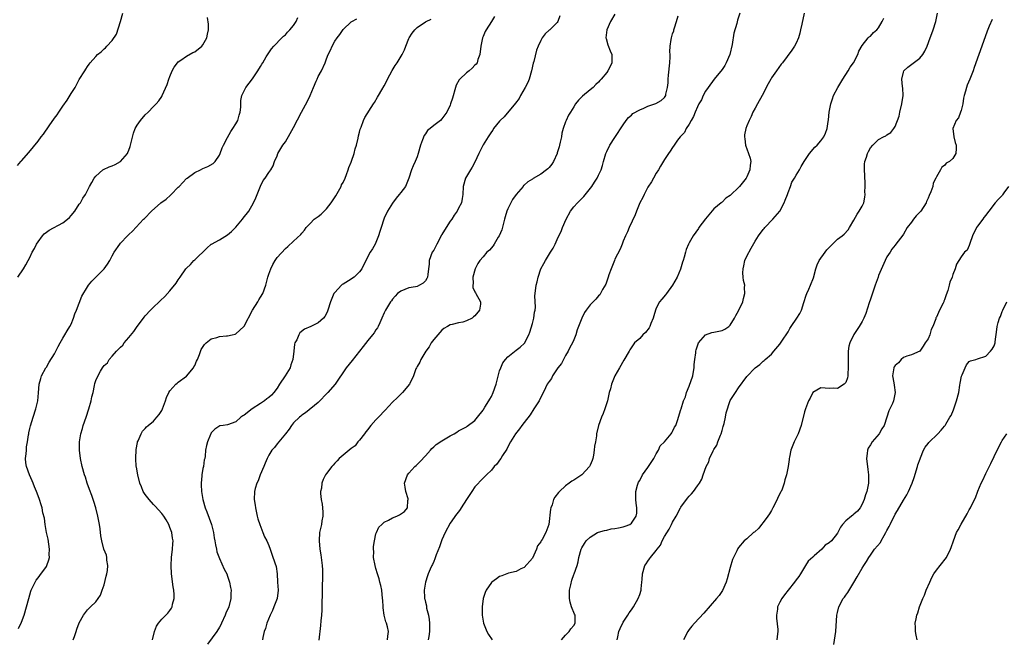
# Model space of a CAD drawing. Units: inches. Extents: x 2580000 to 2583000, y 1506000 to 1509000.
# Drawn here: x 2581367 to 2581605, y 1506871 to 1507021 of the extents above; entities that cross this region are included whole.
import ezdxf

# ---------------------------------------------------------------- set-up
doc = ezdxf.new("R2010")
doc.units = ezdxf.units.IN
doc.header["$MEASUREMENT"] = 0
doc.layers.add('LD25801506_10ft', color=123, linetype='Continuous')

msp = doc.modelspace()

# ---------------------------------------------------------------- linework, layer by layer
at = {"layer": 'LD25801506_10ft'}
for points, elevation in [([(2581365.98, 1506986.02), (2581366.82, 1506987), (2581367, 1506987.23), (2581368.78, 1506989.22), (2581371, 1506991.94), (2581371.76, 1506993), (2581372.33, 1506993.67), (2581373.7, 1506995.7), (2581375, 1506997.53), (2581375.64, 1506998.36), (2581376.04, 1506999), (2581377, 1507000.46), (2581378.07, 1507001.93), (2581379, 1507003.56), (2581379.95, 1507005), (2581380.35, 1507005.65), (2581381, 1507006.93), (2581382.3, 1507009), (2581382.59, 1507009.41), (2581383, 1507010.1), (2581383.4, 1507010.6), (2581383.66, 1507011), (2581385, 1507012.53), (2581385.43, 1507013), (2581386.33, 1507013.67), (2581387, 1507014.35), (2581387.37, 1507014.63), (2581387.66, 1507015), (2581389, 1507016.41), (2581390.05, 1507017.95), (2581391, 1507021), (2581391.59, 1507023)], 8410), ([(2581511, 1507022.75), (2581509.92, 1507021), (2581509, 1507019), (2581508.81, 1507017), (2581508.84, 1507016.84), (2581509.31, 1507015.31), (2581509.86, 1507013.86), (2581510.23, 1507013), (2581510.25, 1507012.25), (2581510.25, 1507011), (2581509.6, 1507009.6), (2581509.28, 1507009), (2581509, 1507008.63), (2581507.69, 1507007), (2581507.34, 1507006.66), (2581507, 1507006.24), (2581506.33, 1507005.67), (2581505.69, 1507005), (2581505, 1507004.38), (2581503.15, 1507002.85), (2581503, 1507002.7), (2581502.13, 1507001.87), (2581501.46, 1507001), (2581501, 1507000.31), (2581500.19, 1506999), (2581499.76, 1506998.24), (2581499.14, 1506997), (2581499, 1506996.65), (2581498.39, 1506995), (2581498.11, 1506993.89), (2581497.99, 1506993), (2581497.74, 1506991.74), (2581497.57, 1506991), (2581497.42, 1506990.58), (2581497, 1506989.12), (2581496.96, 1506989), (2581496.05, 1506987), (2581495.64, 1506986.36), (2581495, 1506985.55), (2581494.73, 1506985.27), (2581494.42, 1506985), (2581493, 1506983.96), (2581491.12, 1506982.88), (2581491, 1506982.78), (2581489.89, 1506982.11), (2581489, 1506981.31), (2581488.83, 1506981.17), (2581488.69, 1506981), (2581487, 1506979.05), (2581486.17, 1506977.83), (2581485.71, 1506977), (2581485, 1506975.58), (2581484.78, 1506975), (2581484.36, 1506973.64), (2581484.2, 1506973), (2581483.52, 1506970.48), (2581482.9, 1506969), (2581482.68, 1506968.68), (2581481.69, 1506967), (2581481.47, 1506966.53), (2581480.51, 1506965.49), (2581479.89, 1506965), (2581479, 1506963.9), (2581478.18, 1506963), (2581477.73, 1506962.27), (2581477.05, 1506961), (2581476.52, 1506959), (2581476.55, 1506957.45), (2581476.47, 1506957), (2581476.48, 1506956.48), (2581477, 1506955.44), (2581477.13, 1506955.13), (2581477.24, 1506955), (2581478.39, 1506953), (2581478.4, 1506952.4), (2581478.1, 1506951), (2581477, 1506949.61), (2581476.64, 1506949.36), (2581476.31, 1506949), (2581475, 1506948.34), (2581474.06, 1506948.06), (2581473, 1506947.86), (2581471.48, 1506947.48), (2581471, 1506947.4), (2581470.36, 1506947), (2581469.49, 1506946.51), (2581469, 1506946.15), (2581467.99, 1506945), (2581467, 1506943.83), (2581466.43, 1506943), (2581465.91, 1506942.09), (2581465.11, 1506941), (2581463.9, 1506939), (2581463.63, 1506938.37), (2581463, 1506937.31), (2581462.84, 1506937), (2581462.71, 1506936.71), (2581462.11, 1506935), (2581461.2, 1506933.2), (2581461.13, 1506933), (2581459.41, 1506931), (2581459, 1506930.62), (2581458.23, 1506929.77), (2581457, 1506928.61), (2581455.26, 1506926.74), (2581453.59, 1506925), (2581453, 1506924.33), (2581451.76, 1506923), (2581451.44, 1506922.56), (2581451, 1506922.04), (2581450.57, 1506921.43), (2581450.2, 1506921), (2581449, 1506919.41), (2581448.63, 1506919), (2581447.91, 1506918.09), (2581447, 1506917.44), (2581445, 1506915.82), (2581444.09, 1506915), (2581443.58, 1506914.42), (2581443, 1506913.86), (2581442.64, 1506913.36), (2581442.25, 1506913), (2581441, 1506911.37), (2581440.76, 1506911), (2581440.14, 1506909.86), (2581439.85, 1506909), (2581439.75, 1506907.75), (2581439.54, 1506907), (2581439.5, 1506906.5), (2581439.71, 1506905), (2581439.92, 1506903.92), (2581440, 1506903), (2581440.06, 1506901.94), (2581440.09, 1506901), (2581439.87, 1506899.87), (2581439.75, 1506899), (2581439.31, 1506897), (2581439.2, 1506895), (2581439.38, 1506893), (2581439.59, 1506891.59), (2581439.69, 1506891), (2581439.93, 1506889), (2581439.98, 1506887.98), (2581440.01, 1506887), (2581439.89, 1506879), (2581439.85, 1506878.15), (2581439.78, 1506877), (2581439.63, 1506875.63), (2581439.55, 1506874.45), (2581439.12, 1506870.88)], 8340), ([(2581541.33, 1507023), (2581540.72, 1507021.28), (2581540.54, 1507020.54), (2581539.82, 1507018.18), (2581539.43, 1507015.43), (2581538.87, 1507013), (2581538.01, 1507011), (2581537.66, 1507010.34), (2581537, 1507009.37), (2581535.04, 1507007), (2581533.61, 1507005), (2581533, 1507004.1), (2581532.44, 1507003), (2581531.99, 1507002.01), (2581531.39, 1507001), (2581531, 1507000.29), (2581530.48, 1506999), (2581530.09, 1506997.91), (2581529.52, 1506997), (2581529, 1506996.1), (2581528.31, 1506995), (2581527.9, 1506994.1), (2581527, 1506993.18), (2581526.92, 1506993.08), (2581526.82, 1506993), (2581526.18, 1506992.18), (2581525.33, 1506991), (2581525, 1506990.45), (2581524.43, 1506989.57), (2581523.97, 1506989), (2581523, 1506987.49), (2581522.08, 1506985.92), (2581521.53, 1506985), (2581521, 1506984.21), (2581520.36, 1506983), (2581519.87, 1506982.13), (2581519, 1506980.78), (2581518.06, 1506979), (2581517.73, 1506978.27), (2581517.02, 1506977), (2581516.22, 1506975), (2581515.92, 1506974.08), (2581514.48, 1506971), (2581514.04, 1506969.96), (2581513.57, 1506969), (2581513, 1506967.71), (2581512.71, 1506967), (2581512.23, 1506965.77), (2581511, 1506963.3), (2581510.86, 1506963), (2581510.06, 1506961), (2581509.53, 1506959.53), (2581509.36, 1506959), (2581509, 1506958.01), (2581508.76, 1506957.24), (2581507.97, 1506955.97), (2581507.5, 1506955), (2581507.3, 1506954.7), (2581507, 1506954.46), (2581506.37, 1506953.63), (2581505.69, 1506953), (2581505, 1506952.29), (2581504, 1506951), (2581503.61, 1506950.39), (2581502.92, 1506949), (2581501.84, 1506946.16), (2581501.49, 1506945), (2581501, 1506943.77), (2581500.67, 1506943), (2581500.06, 1506941.94), (2581499.64, 1506941), (2581499, 1506939.99), (2581498.49, 1506939), (2581498.01, 1506937.99), (2581497.15, 1506937), (2581495.84, 1506935), (2581495.58, 1506934.42), (2581495, 1506933.69), (2581494.58, 1506933), (2581494.14, 1506932.14), (2581493.41, 1506930.59), (2581493, 1506929.87), (2581492.57, 1506929), (2581491.34, 1506927), (2581490.4, 1506925.6), (2581489, 1506923.7), (2581488.43, 1506923), (2581487.84, 1506922.16), (2581486.9, 1506921), (2581485.64, 1506919), (2581485, 1506917.8), (2581484.74, 1506917.26), (2581483.74, 1506915.74), (2581483.29, 1506915), (2581483, 1506914.6), (2581482.37, 1506913.63), (2581481.72, 1506913), (2581481, 1506912.17), (2581479.81, 1506911), (2581479.41, 1506910.59), (2581479, 1506910.22), (2581477, 1506908.09), (2581476.29, 1506907), (2581475.75, 1506906.25), (2581474.99, 1506905), (2581473.69, 1506903), (2581473.41, 1506902.59), (2581473, 1506902.08), (2581472.54, 1506901.46), (2581471, 1506899.27), (2581469.82, 1506897), (2581469, 1506895.28), (2581468.44, 1506893.56), (2581467.63, 1506891.63), (2581467.32, 1506890.68), (2581467, 1506889.98), (2581466.71, 1506889.29), (2581466.52, 1506889), (2581466.13, 1506888.13), (2581465.66, 1506887), (2581465.51, 1506886.49), (2581465.02, 1506885), (2581464.69, 1506883), (2581464.76, 1506881.24), (2581464.79, 1506881), (2581464.84, 1506880.84), (2581465, 1506880.09), (2581465.22, 1506879.22), (2581465.29, 1506878.71), (2581465.73, 1506877), (2581465.91, 1506875.91), (2581465.99, 1506875), (2581465.97, 1506874.03), (2581465.97, 1506873), (2581465.79, 1506871.79), (2581465.7, 1506871)], 8320), ([(2581556.9, 1507023), (2581556.33, 1507020.33), (2581556.07, 1507019), (2581555.87, 1507018.13), (2581555.53, 1507017), (2581555, 1507015.73), (2581554.58, 1507015), (2581553.95, 1507014.05), (2581551.68, 1507011), (2581551.37, 1507010.63), (2581550.17, 1507009), (2581549, 1507007.32), (2581548.8, 1507007), (2581548.15, 1507005.85), (2581546.74, 1507003), (2581545.58, 1507001), (2581545, 1506999.94), (2581544.5, 1506999), (2581544.04, 1506997.96), (2581543.56, 1506997), (2581543, 1506995.66), (2581542.77, 1506995), (2581542.47, 1506993.53), (2581542.4, 1506993), (2581542.5, 1506992.5), (2581542.66, 1506991), (2581542.77, 1506990.77), (2581543, 1506990.12), (2581543.45, 1506989), (2581543.85, 1506987.85), (2581543.99, 1506987), (2581543.84, 1506986.16), (2581543.76, 1506985), (2581543, 1506983.27), (2581542.86, 1506983), (2581541.26, 1506981), (2581541, 1506980.71), (2581539.09, 1506978.91), (2581539, 1506978.81), (2581537.9, 1506978.1), (2581537, 1506977.2), (2581536.88, 1506977.12), (2581536.75, 1506977), (2581535, 1506975.57), (2581533, 1506973.16), (2581531.39, 1506971), (2581531.26, 1506970.74), (2581530.01, 1506969), (2581529, 1506967.26), (2581528.87, 1506967), (2581528.32, 1506965.68), (2581528.1, 1506965), (2581527.83, 1506963.83), (2581527.55, 1506963), (2581527.37, 1506962.63), (2581526.87, 1506960.87), (2581526.08, 1506959), (2581524.97, 1506957), (2581523.47, 1506955), (2581523.28, 1506954.72), (2581522.35, 1506953.65), (2581521.83, 1506953), (2581521, 1506951.47), (2581520.8, 1506951), (2581520.41, 1506949.59), (2581520.27, 1506949), (2581519.74, 1506947.74), (2581519.47, 1506947), (2581519.32, 1506946.68), (2581518.44, 1506945.56), (2581517.8, 1506945), (2581517, 1506944.12), (2581515.78, 1506943), (2581514.64, 1506941.36), (2581514.41, 1506941), (2581513.19, 1506938.81), (2581512.13, 1506937), (2581511, 1506935), (2581510.16, 1506933), (2581509.9, 1506931.9), (2581509.62, 1506931), (2581509.19, 1506929), (2581508.58, 1506927), (2581508.13, 1506925.87), (2581507.75, 1506925), (2581506.98, 1506923), (2581506.54, 1506921), (2581506.48, 1506920.48), (2581506.24, 1506919), (2581506.03, 1506917.97), (2581505.99, 1506917), (2581505.81, 1506915.81), (2581505.63, 1506915), (2581505.47, 1506914.53), (2581505, 1506913.38), (2581504.8, 1506913), (2581503, 1506911.05), (2581501, 1506909.69), (2581500.54, 1506909.46), (2581499.87, 1506909), (2581499, 1506908.31), (2581497.51, 1506907), (2581497.27, 1506906.73), (2581496.4, 1506905.6), (2581496.12, 1506905), (2581495.73, 1506903.73), (2581495.41, 1506903), (2581495.32, 1506902.68), (2581494.95, 1506899), (2581494.2, 1506897), (2581493.31, 1506895.31), (2581493.13, 1506895), (2581493, 1506894.73), (2581492.23, 1506893.77), (2581491.97, 1506893), (2581491, 1506890.83), (2581489, 1506888.56), (2581488.19, 1506888.19), (2581487, 1506887.55), (2581485.13, 1506887.13), (2581483.51, 1506886.49), (2581483, 1506886.32), (2581482.24, 1506885.76), (2581481.13, 1506885), (2581481, 1506884.87), (2581479.74, 1506883), (2581479.52, 1506882.48), (2581479.05, 1506881), (2581478.77, 1506879), (2581478.76, 1506877), (2581479.07, 1506875), (2581479.88, 1506873), (2581480.28, 1506872.28), (2581481.19, 1506871)], 8310), ([(2581511.54, 1506871), (2581511.72, 1506871.72), (2581511.97, 1506873), (2581512.23, 1506873.77), (2581513, 1506875.24), (2581514.15, 1506877), (2581514.45, 1506877.55), (2581515, 1506878.29), (2581515.47, 1506879), (2581516.64, 1506881), (2581517, 1506881.99), (2581517.34, 1506883), (2581517.4, 1506883.4), (2581517.56, 1506885), (2581517.61, 1506885.61), (2581517.7, 1506887), (2581518.26, 1506889), (2581518.57, 1506889.43), (2581519, 1506890.08), (2581519.39, 1506890.61), (2581519.59, 1506891), (2581521, 1506892.68), (2581521.22, 1506893), (2581522.03, 1506893.97), (2581522.49, 1506895), (2581523, 1506896.03), (2581524.13, 1506897.87), (2581524.74, 1506899), (2581525, 1506899.56), (2581525.84, 1506901), (2581526.87, 1506903), (2581527, 1506903.21), (2581528.61, 1506905.39), (2581529, 1506905.88), (2581529.58, 1506906.42), (2581530.09, 1506907), (2581531, 1506908.37), (2581531.52, 1506909), (2581532.06, 1506909.94), (2581532.38, 1506911), (2581533.14, 1506913), (2581533.79, 1506914.21), (2581533.97, 1506915), (2581534.81, 1506916.81), (2581535, 1506917.13), (2581535.76, 1506918.24), (2581535.99, 1506919), (2581536.62, 1506920.62), (2581536.8, 1506921), (2581537, 1506921.76), (2581537.29, 1506922.71), (2581537.49, 1506923.49), (2581537.81, 1506925), (2581537.98, 1506926.02), (2581539, 1506929.04), (2581540.22, 1506931), (2581541, 1506932.14), (2581543, 1506934.86), (2581545, 1506936.96), (2581546.2, 1506937.8), (2581547, 1506938.58), (2581547.24, 1506938.75), (2581547.46, 1506939), (2581549, 1506940.31), (2581549.55, 1506941), (2581551, 1506942.74), (2581551.48, 1506943.48), (2581553, 1506945.7), (2581553.47, 1506946.53), (2581553.77, 1506947), (2581555.14, 1506949), (2581555.85, 1506950.15), (2581556.29, 1506951), (2581556.83, 1506952.83), (2581557.39, 1506954.61), (2581557.53, 1506955), (2581558.06, 1506956.06), (2581558.47, 1506957), (2581559.2, 1506958.8), (2581559.75, 1506961), (2581560.07, 1506961.93), (2581560.59, 1506963), (2581562.03, 1506965), (2581562.44, 1506965.56), (2581563.77, 1506967), (2581565, 1506968.15), (2581566.12, 1506969), (2581566.59, 1506969.41), (2581567.56, 1506970.44), (2581567.94, 1506971), (2581569, 1506972.79), (2581569.76, 1506974.24), (2581570.31, 1506975), (2581571, 1506976.19), (2581571.37, 1506977), (2581571.66, 1506978.34), (2581571.72, 1506979), (2581571.67, 1506979.67), (2581571.73, 1506981), (2581571.71, 1506982.29), (2581571.67, 1506983), (2581571.67, 1506983.67), (2581571.58, 1506985), (2581571.59, 1506986.41), (2581571.68, 1506987), (2581572.04, 1506988.04), (2581572.3, 1506989), (2581572.51, 1506989.49), (2581573, 1506990.36), (2581573.58, 1506991), (2581575, 1506992.33), (2581576.18, 1506993), (2581576.72, 1506993.28), (2581577, 1506993.49), (2581577.93, 1506994.07), (2581578.66, 1506995), (2581579, 1506995.52), (2581579.98, 1506998.02), (2581580.15, 1506999), (2581580.64, 1507001), (2581580.92, 1507003), (2581580.84, 1507004.84), (2581580.79, 1507005.21), (2581580.65, 1507007), (2581581, 1507008.69), (2581581.1, 1507009), (2581582.08, 1507009.92), (2581585, 1507012.09), (2581585.74, 1507013), (2581586.22, 1507013.78), (2581586.77, 1507015), (2581587.52, 1507017), (2581587.9, 1507018.1), (2581588.24, 1507019), (2581588.87, 1507021), (2581589.31, 1507023)], 8290), ([(2581366.06, 1506959), (2581367.42, 1506961), (2581368.04, 1506961.96), (2581368.55, 1506963), (2581369, 1506963.77), (2581369.57, 1506965), (2581370.1, 1506965.9), (2581370.64, 1506967), (2581371, 1506967.58), (2581372.07, 1506969), (2581372.5, 1506969.5), (2581373, 1506969.91), (2581373.66, 1506970.34), (2581377, 1506972.11), (2581378.12, 1506973), (2581378.58, 1506973.42), (2581379, 1506973.89), (2581379.91, 1506975), (2581381, 1506976.66), (2581381.26, 1506977), (2581381.89, 1506978.11), (2581382.46, 1506979), (2581383.47, 1506981), (2581384.04, 1506981.96), (2581384.61, 1506983), (2581385, 1506983.48), (2581386.74, 1506985), (2581386.9, 1506985.1), (2581388.26, 1506985.74), (2581389, 1506986), (2581389.68, 1506986.32), (2581391, 1506987.06), (2581392.69, 1506989), (2581392.79, 1506989.21), (2581393, 1506989.8), (2581393.34, 1506990.66), (2581393.45, 1506991), (2581393.62, 1506991.62), (2581394.13, 1506993.87), (2581394.55, 1506995), (2581395, 1506995.81), (2581395.85, 1506997), (2581397, 1506998.33), (2581397.72, 1506999), (2581399, 1507000.36), (2581399.66, 1507001), (2581400.27, 1507001.73), (2581401, 1507002.83), (2581401.1, 1507003), (2581402.31, 1507005.69), (2581402.75, 1507007), (2581403, 1507007.66), (2581403.57, 1507009), (2581404.05, 1507009.95), (2581404.8, 1507011), (2581405, 1507011.23), (2581405.63, 1507011.63), (2581407, 1507012.61), (2581408.51, 1507013.49), (2581409, 1507013.63), (2581410.7, 1507015), (2581411, 1507015.31), (2581411.92, 1507017), (2581412.09, 1507017.91), (2581412.33, 1507019), (2581412.34, 1507020.34), (2581412.08, 1507021.92)], 8400), ([(2581366.27, 1506873.73), (2581367, 1506875.29), (2581367.59, 1506877), (2581368.17, 1506879), (2581368.72, 1506881), (2581369.24, 1506882.76), (2581369.33, 1506883), (2581370.26, 1506885), (2581370.56, 1506885.44), (2581371, 1506886.05), (2581371.42, 1506886.58), (2581373, 1506888.79), (2581373.12, 1506889), (2581373.63, 1506890.37), (2581373.75, 1506891), (2581373.71, 1506891.71), (2581373.77, 1506893), (2581373.4, 1506895.4), (2581373.03, 1506897), (2581372.7, 1506899), (2581372.52, 1506900.52), (2581372.18, 1506901.82), (2581371.95, 1506903), (2581371.75, 1506903.75), (2581371.33, 1506905), (2581371, 1506905.9), (2581370.59, 1506907), (2581370.1, 1506908.1), (2581369.77, 1506909), (2581369.53, 1506909.53), (2581368.92, 1506911), (2581368.2, 1506913), (2581368.05, 1506913.95), (2581367.94, 1506915), (2581368.1, 1506916.1), (2581368.14, 1506917), (2581368.2, 1506917.8), (2581368.46, 1506919), (2581368.7, 1506920.7), (2581368.72, 1506921), (2581368.76, 1506921.24), (2581369, 1506922.28), (2581369.11, 1506922.89), (2581369.78, 1506925), (2581370.44, 1506927), (2581370.9, 1506929), (2581371.1, 1506930.9), (2581371.29, 1506933), (2581371.63, 1506934.37), (2581371.83, 1506935), (2581372.9, 1506937), (2581373, 1506937.14), (2581373.66, 1506938.34), (2581375, 1506940.38), (2581375.32, 1506941), (2581375.83, 1506942.17), (2581376.34, 1506943), (2581377, 1506944.15), (2581377.52, 1506945), (2581378.05, 1506945.95), (2581378.72, 1506947), (2581379, 1506947.54), (2581379.59, 1506949), (2581379.9, 1506950.1), (2581380.32, 1506951), (2581381.59, 1506954.4), (2581383, 1506956.64), (2581383.25, 1506957), (2581384.03, 1506957.97), (2581387, 1506960.98), (2581387.87, 1506962.13), (2581388.4, 1506963), (2581389, 1506964.12), (2581389.49, 1506965), (2581390.81, 1506967), (2581391, 1506967.25), (2581392.7, 1506969), (2581392.86, 1506969.14), (2581393, 1506969.29), (2581393.9, 1506970.1), (2581396.58, 1506973), (2581396.8, 1506973.2), (2581398.5, 1506975), (2581400.76, 1506977), (2581402.08, 1506977.92), (2581403.14, 1506978.86), (2581403.25, 1506979), (2581405, 1506980.77), (2581405.2, 1506981), (2581407, 1506982.88), (2581407.14, 1506983), (2581409, 1506984.36), (2581410.39, 1506985), (2581411, 1506985.33), (2581412.17, 1506985.83), (2581413.46, 1506986.54), (2581413.93, 1506987), (2581415, 1506988.56), (2581415.19, 1506989), (2581415.69, 1506990.31), (2581415.98, 1506991), (2581417, 1506992.87), (2581417.73, 1506994.27), (2581418.29, 1506995), (2581419, 1506996.16), (2581419.48, 1506997), (2581419.77, 1506998.23), (2581420.04, 1506999), (2581420.17, 1507000.17), (2581420.21, 1507001.79), (2581420.48, 1507003), (2581421, 1507004.19), (2581421.43, 1507005), (2581423, 1507007.09), (2581424.3, 1507009), (2581425, 1507010.11), (2581425.32, 1507010.68), (2581425.54, 1507011), (2581426.38, 1507012.38), (2581426.83, 1507013.17), (2581427.65, 1507014.35), (2581428.22, 1507015), (2581430.12, 1507017), (2581430.58, 1507017.42), (2581431, 1507017.78), (2581431.56, 1507018.44), (2581432.1, 1507019), (2581433, 1507020.01), (2581433.62, 1507021), (2581434.05, 1507021.95)], 8390), ([(2581379.52, 1506871), (2581379.83, 1506871.83), (2581380.22, 1506873), (2581380.4, 1506873.6), (2581381, 1506875.13), (2581382, 1506877), (2581383, 1506878.25), (2581383.71, 1506879), (2581385, 1506880.2), (2581385.61, 1506881), (2581386.17, 1506881.83), (2581386.57, 1506883), (2581387, 1506884.33), (2581387.55, 1506886.45), (2581387.67, 1506887), (2581387.8, 1506887.8), (2581387.93, 1506889), (2581387.71, 1506890.29), (2581387.68, 1506891), (2581387.56, 1506891.56), (2581386.97, 1506893), (2581386.46, 1506895), (2581386.25, 1506896.25), (2581386.08, 1506897.92), (2581385.9, 1506899), (2581385.75, 1506899.75), (2581385.53, 1506901), (2581385.02, 1506903), (2581384.56, 1506904.56), (2581384.02, 1506905.98), (2581383.5, 1506907.5), (2581382.92, 1506909), (2581382.47, 1506910.47), (2581382.28, 1506911), (2581381.72, 1506913), (2581381.31, 1506915), (2581381.07, 1506917), (2581381.04, 1506919), (2581381.36, 1506921), (2581381.76, 1506922.24), (2581381.97, 1506923), (2581382.63, 1506925), (2581383.27, 1506927), (2581383.86, 1506929), (2581384.05, 1506929.95), (2581384.33, 1506931), (2581384.71, 1506932.71), (2581384.8, 1506933.2), (2581385, 1506933.88), (2581385.34, 1506934.66), (2581386.15, 1506936.15), (2581386.64, 1506937), (2581386.81, 1506937.19), (2581387, 1506937.52), (2581387.83, 1506938.17), (2581388.27, 1506939), (2581389, 1506939.8), (2581390.04, 1506941), (2581391, 1506941.99), (2581391.55, 1506942.45), (2581391.89, 1506943), (2581393, 1506944.33), (2581394.25, 1506945.75), (2581395, 1506946.97), (2581396.55, 1506949), (2581396.76, 1506949.23), (2581397, 1506949.56), (2581398.31, 1506951), (2581399, 1506951.7), (2581400.34, 1506953), (2581400.71, 1506953.29), (2581401.73, 1506954.27), (2581403, 1506955.64), (2581404.49, 1506957.51), (2581405, 1506958.34), (2581405.45, 1506959), (2581406.86, 1506961), (2581407, 1506961.15), (2581407.96, 1506962.04), (2581408.81, 1506963), (2581409, 1506963.15), (2581411.97, 1506966.03), (2581413, 1506966.94), (2581413.08, 1506967), (2581415, 1506968), (2581417, 1506969.21), (2581417.97, 1506970.03), (2581419, 1506971.07), (2581420.57, 1506973), (2581420.75, 1506973.25), (2581422.13, 1506975), (2581423.3, 1506977), (2581423.8, 1506978.2), (2581424.15, 1506979), (2581424.95, 1506981.05), (2581425.61, 1506982.39), (2581426.09, 1506983), (2581427, 1506984.39), (2581427.48, 1506985), (2581428.02, 1506985.98), (2581428.39, 1506987), (2581429, 1506988.42), (2581429.21, 1506989), (2581430.42, 1506991), (2581431, 1506991.81), (2581432.21, 1506993.79), (2581433, 1506995.27), (2581434.92, 1506999), (2581436.34, 1507001.66), (2581437, 1507003), (2581437.82, 1507005), (2581438.49, 1507006.49), (2581438.7, 1507007), (2581439, 1507007.61), (2581439.8, 1507009), (2581440.7, 1507011), (2581441, 1507011.9), (2581441.42, 1507013), (2581441.93, 1507014.07), (2581442.33, 1507015), (2581443, 1507016.2), (2581443.54, 1507017), (2581444.2, 1507017.8), (2581445, 1507019.04), (2581447, 1507020.89), (2581447.16, 1507021), (2581448.34, 1507021.66)], 8380), ([(2581398.74, 1506871), (2581399.26, 1506873), (2581399.72, 1506874.28), (2581400.19, 1506875), (2581401, 1506876.04), (2581402.02, 1506877), (2581402.5, 1506877.49), (2581403, 1506878.11), (2581403.36, 1506878.64), (2581403.53, 1506879), (2581403.63, 1506879.63), (2581404.02, 1506881), (2581404.05, 1506881.95), (2581403.96, 1506883), (2581403.81, 1506883.81), (2581403.4, 1506887), (2581403.3, 1506889), (2581403.38, 1506891), (2581403.61, 1506893), (2581403.72, 1506894.28), (2581403.74, 1506895), (2581403.62, 1506895.62), (2581403.46, 1506897), (2581403, 1506898.28), (2581402.69, 1506899), (2581402.08, 1506900.08), (2581401.49, 1506901), (2581401, 1506901.66), (2581399.42, 1506903.42), (2581399, 1506903.82), (2581397.92, 1506905), (2581397, 1506906.24), (2581396.5, 1506907), (2581396.08, 1506908.08), (2581395.69, 1506909), (2581395.16, 1506911), (2581394.84, 1506912.84), (2581394.8, 1506913), (2581394.68, 1506915), (2581394.81, 1506917.19), (2581395.11, 1506918.89), (2581395.15, 1506919), (2581395.29, 1506919.29), (2581395.97, 1506921), (2581396.35, 1506921.65), (2581397, 1506922.26), (2581397.33, 1506922.67), (2581397.72, 1506923), (2581399, 1506924.03), (2581399.85, 1506925), (2581400.34, 1506925.66), (2581401, 1506926.65), (2581401.17, 1506927), (2581401.91, 1506929), (2581402.19, 1506929.81), (2581402.74, 1506931), (2581403, 1506931.37), (2581404.41, 1506933), (2581404.72, 1506933.28), (2581405, 1506933.47), (2581407.02, 1506934.98), (2581408.7, 1506937), (2581408.8, 1506937.2), (2581409, 1506937.57), (2581409.44, 1506938.56), (2581409.68, 1506939), (2581410.2, 1506940.2), (2581410.6, 1506941.4), (2581411.38, 1506942.62), (2581411.81, 1506943), (2581413, 1506943.97), (2581414.36, 1506944.36), (2581415, 1506944.59), (2581416.72, 1506944.72), (2581417, 1506944.75), (2581418.13, 1506945), (2581418.82, 1506945.18), (2581419, 1506945.25), (2581420.94, 1506947), (2581421, 1506947.08), (2581423.03, 1506950.97), (2581424.3, 1506953), (2581424.55, 1506953.45), (2581425, 1506954.08), (2581425.5, 1506955), (2581426.25, 1506957), (2581426.79, 1506959), (2581427, 1506959.67), (2581427.45, 1506961), (2581427.95, 1506962.05), (2581428.52, 1506963), (2581429, 1506963.7), (2581431, 1506965.91), (2581431.62, 1506966.38), (2581433, 1506967.71), (2581434.72, 1506969.28), (2581435, 1506969.67), (2581435.65, 1506970.35), (2581436.03, 1506971), (2581437, 1506971.95), (2581438.01, 1506973), (2581439, 1506973.71), (2581439.71, 1506974.29), (2581440.39, 1506975), (2581441, 1506975.55), (2581442.12, 1506977), (2581442.48, 1506977.52), (2581443.28, 1506978.72), (2581444.55, 1506981), (2581444.67, 1506981.33), (2581445, 1506981.97), (2581445.5, 1506983), (2581445.84, 1506983.84), (2581446.26, 1506985), (2581446.41, 1506985.59), (2581447, 1506986.86), (2581447.09, 1506987.09), (2581447.71, 1506989), (2581447.93, 1506990.07), (2581448.28, 1506991), (2581448.66, 1506992.66), (2581448.76, 1506993.24), (2581449, 1506994.17), (2581449.14, 1506994.86), (2581449.38, 1506995.38), (2581449.98, 1506997), (2581450.29, 1506997.71), (2581452.36, 1507001), (2581452.63, 1507001.37), (2581453.4, 1507002.6), (2581453.58, 1507003), (2581454.42, 1507004.42), (2581455, 1507005.35), (2581455.56, 1507006.44), (2581455.81, 1507007), (2581456.93, 1507009.07), (2581457.66, 1507010.34), (2581458.13, 1507011), (2581459.33, 1507013), (2581459.88, 1507014.12), (2581460.25, 1507015), (2581461, 1507016.9), (2581461.05, 1507017), (2581461.81, 1507018.19), (2581462.44, 1507019), (2581463, 1507019.55), (2581465, 1507020.91), (2581465.15, 1507021), (2581466.43, 1507021.57)], 8370), ([(2581481.78, 1507022.22), (2581481, 1507021), (2581479.73, 1507019), (2581479.47, 1507018.53), (2581479, 1507017.38), (2581478.86, 1507017), (2581478.47, 1507015), (2581478.21, 1507013), (2581477.74, 1507011.74), (2581477.52, 1507011), (2581477.32, 1507010.68), (2581477, 1507010.39), (2581476.35, 1507009.65), (2581475.59, 1507009), (2581475, 1507008.53), (2581473.33, 1507007), (2581473.19, 1507006.81), (2581472.47, 1507005.53), (2581472.26, 1507005), (2581471.57, 1507002.43), (2581471.12, 1507001), (2581471, 1507000.68), (2581470.16, 1506999), (2581469, 1506997.38), (2581468.63, 1506997), (2581467, 1506995.78), (2581466.12, 1506995), (2581465.49, 1506994.51), (2581465, 1506993.78), (2581464.68, 1506993.32), (2581464.32, 1506992.32), (2581463.79, 1506991), (2581463.25, 1506989), (2581463, 1506988.14), (2581462.51, 1506987), (2581462.02, 1506985.98), (2581461.59, 1506985), (2581461, 1506982.97), (2581460.13, 1506981), (2581459, 1506979.5), (2581458.65, 1506979), (2581457.87, 1506978.13), (2581457, 1506976.94), (2581455.83, 1506975), (2581455, 1506973.29), (2581454.87, 1506973), (2581454.25, 1506971), (2581453.93, 1506970.07), (2581453.65, 1506969), (2581452.78, 1506967), (2581452.14, 1506965.86), (2581451.59, 1506965), (2581451, 1506963.96), (2581449.55, 1506961), (2581449, 1506960.23), (2581447.67, 1506959), (2581447.31, 1506958.69), (2581447, 1506958.5), (2581445, 1506957.3), (2581444.82, 1506957.18), (2581444.6, 1506957), (2581443, 1506955.28), (2581442.78, 1506955), (2581441.92, 1506953), (2581441.34, 1506951), (2581441.24, 1506950.76), (2581441, 1506950.12), (2581440.56, 1506949.44), (2581440.23, 1506949), (2581439, 1506947.89), (2581437.21, 1506947), (2581435.64, 1506946.36), (2581434.54, 1506945.46), (2581434.25, 1506945), (2581433.76, 1506943.76), (2581433.34, 1506943), (2581433.25, 1506942.75), (2581433.08, 1506941), (2581432.83, 1506939), (2581432.33, 1506937.67), (2581432.16, 1506937), (2581430.99, 1506935), (2581429.61, 1506933), (2581429, 1506932.06), (2581428.2, 1506931), (2581427.63, 1506930.37), (2581427, 1506929.77), (2581426.54, 1506929.45), (2581425.95, 1506929), (2581425, 1506928.36), (2581422.91, 1506927), (2581421, 1506925.51), (2581420.67, 1506925.33), (2581420.22, 1506925), (2581419, 1506923.89), (2581417, 1506923.14), (2581415.9, 1506923), (2581415.13, 1506922.87), (2581413.9, 1506922.1), (2581413, 1506921.18), (2581412.9, 1506921), (2581412.83, 1506920.83), (2581412.14, 1506919), (2581411.9, 1506918.1), (2581411.66, 1506917), (2581411.52, 1506915.52), (2581411.44, 1506915), (2581411.33, 1506914.67), (2581411.12, 1506913), (2581411, 1506912.55), (2581410.73, 1506911), (2581410.75, 1506910.75), (2581410.53, 1506909), (2581410.59, 1506908.59), (2581410.64, 1506907), (2581411.01, 1506905), (2581411.58, 1506903), (2581411.96, 1506902.05), (2581412.51, 1506900.51), (2581413.09, 1506899), (2581413.57, 1506897), (2581413.76, 1506895.76), (2581413.91, 1506895), (2581414.01, 1506894.01), (2581414.28, 1506893), (2581414.36, 1506892.36), (2581415, 1506890.69), (2581416.15, 1506888.15), (2581416.78, 1506887), (2581417, 1506886.46), (2581417.47, 1506885), (2581417.72, 1506883.72), (2581417.83, 1506883), (2581417.8, 1506882.2), (2581417.78, 1506881), (2581417.25, 1506879), (2581416.57, 1506877.43), (2581416.41, 1506877), (2581415.51, 1506875), (2581415.34, 1506874.66), (2581415, 1506874.08), (2581414.4, 1506873), (2581412.09, 1506869.91)], 8360), ([(2581497.6, 1507022.4), (2581497.16, 1507021), (2581497, 1507020.75), (2581495.23, 1507019), (2581495, 1507018.85), (2581494.04, 1507017.96), (2581493.34, 1507017), (2581493, 1507016.39), (2581492.37, 1507015), (2581491.96, 1507014.03), (2581491.27, 1507011.27), (2581491.13, 1507010.87), (2581490.78, 1507009), (2581490.2, 1507007), (2581489.82, 1507006.18), (2581489.21, 1507005), (2581488.05, 1507003), (2581487.72, 1507002.28), (2581486.86, 1507001.14), (2581484.1, 1506997.9), (2581483.13, 1506997), (2581483, 1506996.81), (2581481.56, 1506995), (2581481.34, 1506994.66), (2581481, 1506994.22), (2581480.53, 1506993.47), (2581480.19, 1506993), (2581479, 1506991.07), (2581477.97, 1506989), (2581477, 1506986.88), (2581476.32, 1506985.68), (2581475.9, 1506985), (2581474.76, 1506983), (2581474.18, 1506981), (2581474.1, 1506979), (2581473.92, 1506978.08), (2581473.79, 1506977), (2581473, 1506975.68), (2581472.74, 1506975), (2581471.96, 1506974.04), (2581471.39, 1506973), (2581471, 1506972.56), (2581470, 1506971), (2581469, 1506969.31), (2581468.88, 1506969.12), (2581467.74, 1506967), (2581467.54, 1506966.46), (2581467, 1506965.53), (2581466.64, 1506965), (2581465.91, 1506963), (2581465.88, 1506962.12), (2581465.78, 1506961), (2581465.58, 1506959.58), (2581465.54, 1506959), (2581465.36, 1506958.64), (2581465, 1506958.06), (2581464.46, 1506957.54), (2581463.6, 1506957), (2581463, 1506956.71), (2581462.62, 1506956.62), (2581461, 1506956.37), (2581459.97, 1506955.97), (2581459, 1506955.61), (2581458.26, 1506955), (2581457.68, 1506954.33), (2581457, 1506953.67), (2581456.74, 1506953.26), (2581456.53, 1506953), (2581455.77, 1506951.77), (2581455.33, 1506951), (2581455, 1506950.32), (2581454.44, 1506949), (2581453.92, 1506947.92), (2581453.53, 1506947), (2581453.34, 1506946.66), (2581453, 1506946.22), (2581452.52, 1506945.48), (2581452.17, 1506945), (2581451, 1506943.63), (2581449.88, 1506942.12), (2581449, 1506941.05), (2581447.22, 1506938.78), (2581445.8, 1506937), (2581443.12, 1506933), (2581441.35, 1506931), (2581439, 1506928.57), (2581435.93, 1506926.07), (2581435, 1506925.51), (2581434.75, 1506925.25), (2581434.44, 1506925), (2581433, 1506923.61), (2581432.52, 1506923), (2581431.93, 1506922.07), (2581431, 1506921), (2581429.4, 1506919), (2581429, 1506918.55), (2581428.34, 1506917.66), (2581427.74, 1506917), (2581427, 1506915.82), (2581426.57, 1506915), (2581426.14, 1506913.86), (2581425.74, 1506913), (2581424.89, 1506911), (2581424.42, 1506909.58), (2581424.12, 1506909), (2581423.69, 1506907.69), (2581423.54, 1506907), (2581423.46, 1506905), (2581423.67, 1506903.67), (2581423.74, 1506903), (2581424.17, 1506901), (2581424.33, 1506900.33), (2581424.78, 1506899), (2581425.57, 1506897), (2581425.94, 1506895.94), (2581426.5, 1506895), (2581427, 1506893.87), (2581427.29, 1506893), (2581427.75, 1506891.75), (2581428.54, 1506889.46), (2581428.72, 1506889), (2581428.78, 1506888.78), (2581429.03, 1506887.03), (2581429.11, 1506885), (2581429.23, 1506883), (2581429.01, 1506881), (2581428.23, 1506879), (2581427.86, 1506878.14), (2581427.34, 1506877), (2581426.54, 1506875), (2581426.22, 1506873.78), (2581425.88, 1506873), (2581425.53, 1506871.53), (2581425.46, 1506871)], 8350), ([(2581455.8, 1506871), (2581455.88, 1506871.88), (2581456.04, 1506873), (2581455.82, 1506874.18), (2581455.55, 1506875), (2581455.37, 1506875.37), (2581455.01, 1506877), (2581454.74, 1506878.74), (2581454.74, 1506879), (2581454.63, 1506880.63), (2581454.62, 1506881), (2581454.42, 1506883), (2581454.17, 1506884.17), (2581453.96, 1506885), (2581453.75, 1506885.75), (2581453.35, 1506887), (2581453, 1506888.28), (2581452.77, 1506889), (2581452.43, 1506891), (2581452.45, 1506892.45), (2581452.4, 1506893), (2581452.39, 1506893.61), (2581452.61, 1506895), (2581453, 1506896.72), (2581453.09, 1506897), (2581453.7, 1506898.3), (2581454.4, 1506899), (2581455, 1506899.53), (2581456.04, 1506900.04), (2581457, 1506900.58), (2581458.08, 1506901), (2581458.7, 1506901.3), (2581459.91, 1506902.09), (2581460.66, 1506903), (2581460.76, 1506904.76), (2581460.83, 1506905), (2581460.8, 1506905.2), (2581460.25, 1506907), (2581460.05, 1506908.05), (2581459.96, 1506909), (2581460.63, 1506911), (2581461, 1506911.46), (2581462.46, 1506913), (2581462.75, 1506913.25), (2581463.75, 1506914.25), (2581465, 1506915.59), (2581466.19, 1506917), (2581466.59, 1506917.41), (2581467, 1506917.78), (2581467.63, 1506918.37), (2581469, 1506919.3), (2581469.78, 1506919.78), (2581471, 1506920.49), (2581472, 1506921), (2581472.64, 1506921.36), (2581473, 1506921.66), (2581473.87, 1506922.13), (2581475, 1506922.67), (2581475.17, 1506922.83), (2581477, 1506924.17), (2581477.6, 1506925), (2581479, 1506926.73), (2581479.1, 1506926.9), (2581479.45, 1506927.45), (2581480.39, 1506929), (2581480.6, 1506929.4), (2581481, 1506930.05), (2581481.47, 1506931), (2581482.17, 1506933), (2581482.32, 1506933.68), (2581483, 1506936.24), (2581483.27, 1506937), (2581483.8, 1506938.2), (2581484.44, 1506939), (2581485, 1506939.67), (2581487, 1506941.27), (2581487.98, 1506942.02), (2581489.01, 1506942.99), (2581490.06, 1506945), (2581490.34, 1506945.66), (2581491, 1506947.73), (2581491.31, 1506949), (2581491.49, 1506950.51), (2581491.62, 1506951), (2581491.71, 1506951.71), (2581491.59, 1506954.41), (2581491.65, 1506955), (2581491.91, 1506957), (2581492.14, 1506957.86), (2581492.36, 1506959), (2581492.97, 1506961), (2581493.74, 1506962.26), (2581494.11, 1506963), (2581495.36, 1506965), (2581496.02, 1506965.98), (2581496.46, 1506967), (2581497, 1506968.09), (2581497.41, 1506969), (2581497.96, 1506970.04), (2581498.3, 1506971), (2581499.18, 1506973), (2581500.24, 1506975), (2581501, 1506976), (2581501.89, 1506977), (2581503.48, 1506978.52), (2581505.39, 1506981), (2581506.01, 1506981.99), (2581506.68, 1506983), (2581507, 1506983.71), (2581507.62, 1506985), (2581507.94, 1506986.06), (2581508.19, 1506987), (2581508.81, 1506989), (2581509, 1506989.43), (2581509.77, 1506991), (2581511, 1506992.86), (2581513, 1506995.92), (2581513.72, 1506997), (2581514.26, 1506997.74), (2581515, 1506998.3), (2581515.36, 1506998.64), (2581517, 1506999.58), (2581517.97, 1506999.97), (2581519, 1507000.42), (2581520.68, 1507001), (2581520.9, 1507001.1), (2581522.21, 1507001.79), (2581523, 1507002.57), (2581523.2, 1507002.8), (2581523.31, 1507003), (2581523.37, 1507003.37), (2581523.79, 1507005), (2581523.89, 1507006.11), (2581523.9, 1507007), (2581523.97, 1507007.97), (2581524.31, 1507011), (2581524.4, 1507012.4), (2581524.39, 1507013), (2581524.33, 1507013.67), (2581524.4, 1507015), (2581524.66, 1507016.66), (2581524.69, 1507017), (2581525, 1507018), (2581525.26, 1507018.74), (2581525.3, 1507019), (2581525.42, 1507019.42), (2581525.93, 1507021), (2581526.34, 1507022.34)], 8330), ([(2581498, 1506871), (2581499, 1506872.13), (2581499.87, 1506873), (2581500.32, 1506873.68), (2581501, 1506874.44), (2581501.37, 1506875), (2581501.33, 1506875.33), (2581501.34, 1506877), (2581501.22, 1506877.22), (2581500.49, 1506879), (2581500.09, 1506880.09), (2581499.95, 1506881), (2581499.99, 1506883), (2581500.32, 1506884.32), (2581500.54, 1506885.46), (2581501, 1506886.86), (2581501.07, 1506887), (2581501.79, 1506889), (2581502.05, 1506889.95), (2581502.27, 1506891), (2581502.83, 1506893), (2581503, 1506893.35), (2581503.62, 1506894.38), (2581504.05, 1506895), (2581505, 1506895.92), (2581506.8, 1506897), (2581507, 1506897.09), (2581508.47, 1506897.53), (2581509, 1506897.63), (2581510.11, 1506897.89), (2581511, 1506898.01), (2581511.82, 1506898.18), (2581513, 1506898.43), (2581513.45, 1506898.55), (2581514.59, 1506899), (2581515, 1506899.27), (2581516.13, 1506901), (2581516.28, 1506901.72), (2581516.33, 1506903), (2581516.15, 1506904.15), (2581516.09, 1506905), (2581516.06, 1506905.94), (2581516.07, 1506907), (2581516.51, 1506908.51), (2581516.62, 1506909), (2581516.75, 1506909.25), (2581517, 1506909.66), (2581517.68, 1506911), (2581519, 1506912.83), (2581520.42, 1506915), (2581521, 1506916.13), (2581521.55, 1506917), (2581521.94, 1506918.06), (2581523, 1506919), (2581524.67, 1506921), (2581524.77, 1506921.23), (2581525, 1506921.56), (2581525.45, 1506922.55), (2581525.76, 1506923), (2581526.19, 1506924.19), (2581527, 1506926.83), (2581527.04, 1506927.04), (2581527.6, 1506929), (2581528.09, 1506929.91), (2581528.33, 1506931), (2581529, 1506932.53), (2581529.87, 1506935), (2581530.09, 1506936.09), (2581530.22, 1506937), (2581530.23, 1506937.77), (2581530.37, 1506939), (2581530.61, 1506940.61), (2581530.63, 1506941), (2581530.68, 1506941.32), (2581531.18, 1506942.82), (2581531.29, 1506943), (2581533, 1506944.95), (2581534.48, 1506945.52), (2581535, 1506945.62), (2581537, 1506946.05), (2581537.66, 1506946.34), (2581538.66, 1506947), (2581539, 1506947.31), (2581540.05, 1506949), (2581540.37, 1506949.63), (2581541, 1506950.8), (2581542, 1506953), (2581542.23, 1506953.77), (2581542.56, 1506955), (2581542.47, 1506956.47), (2581542.49, 1506957), (2581542.2, 1506958.2), (2581542.12, 1506959), (2581542.05, 1506960.05), (2581542.08, 1506961), (2581542.28, 1506961.72), (2581542.56, 1506963), (2581543, 1506964.08), (2581544.02, 1506965.98), (2581545, 1506967.72), (2581545.85, 1506969), (2581547, 1506970.5), (2581547.24, 1506970.76), (2581547.41, 1506971), (2581549.34, 1506973), (2581551, 1506975), (2581552.07, 1506977), (2581552.34, 1506977.66), (2581552.84, 1506979), (2581553, 1506979.53), (2581553.63, 1506981), (2581553.96, 1506982.04), (2581554.61, 1506983), (2581555, 1506983.73), (2581555.8, 1506985), (2581556.22, 1506985.78), (2581556.91, 1506987), (2581558.21, 1506989), (2581559.52, 1506990.48), (2581560.06, 1506991), (2581561, 1506992.02), (2581561.69, 1506993), (2581562.09, 1506993.91), (2581562.5, 1506995), (2581562.76, 1506996.76), (2581562.83, 1506997.17), (2581563.02, 1506999), (2581563.38, 1507001), (2581563.76, 1507002.24), (2581564.04, 1507003), (2581565.08, 1507005), (2581566.3, 1507007), (2581567.58, 1507009), (2581568.09, 1507009.91), (2581568.91, 1507011), (2581569.93, 1507013), (2581570.19, 1507013.81), (2581571, 1507015.17), (2581572.48, 1507017), (2581572.72, 1507017.28), (2581573, 1507017.43), (2581573.71, 1507018.29), (2581574.58, 1507019), (2581575, 1507019.47), (2581575.88, 1507021), (2581576.24, 1507021.76)], 8300), ([(2581602.53, 1507021.47), (2581601.85, 1507019.85), (2581601.33, 1507018.67), (2581600.08, 1507015), (2581599.33, 1507013), (2581598.2, 1507009.8), (2581597.9, 1507009), (2581597.11, 1507007), (2581596.49, 1507005.51), (2581596.3, 1507005), (2581596.07, 1507004.07), (2581595.73, 1507003), (2581595.59, 1507002.41), (2581595.39, 1507001), (2581595, 1506999.42), (2581594.88, 1506999), (2581594.34, 1506997.66), (2581593.81, 1506997), (2581593.01, 1506995), (2581593.25, 1506993), (2581593.61, 1506991.61), (2581593.85, 1506991), (2581593.82, 1506990.18), (2581593.74, 1506989), (2581593, 1506987.74), (2581592.2, 1506987), (2581591.41, 1506986.59), (2581591, 1506986.08), (2581590.31, 1506985.69), (2581589.99, 1506985), (2581589, 1506983.28), (2581588.91, 1506983), (2581588.23, 1506981.77), (2581588.11, 1506981), (2581587.68, 1506979.68), (2581587.26, 1506978.74), (2581587, 1506978.11), (2581586.64, 1506977.36), (2581586.52, 1506977), (2581585.2, 1506975), (2581585, 1506974.77), (2581584.12, 1506973.88), (2581583.47, 1506973), (2581583, 1506972.3), (2581581.94, 1506971), (2581581, 1506969.36), (2581580.83, 1506969.17), (2581579.2, 1506967), (2581579, 1506966.76), (2581578.23, 1506965.77), (2581577.76, 1506965), (2581577, 1506963.92), (2581576.57, 1506963), (2581575, 1506959.35), (2581574.87, 1506959), (2581574.14, 1506957), (2581573, 1506953.63), (2581572.72, 1506952.72), (2581571.85, 1506950.15), (2581571.38, 1506949), (2581571, 1506948.2), (2581570.27, 1506947), (2581568.95, 1506945.05), (2581568.9, 1506944.9), (2581568.01, 1506943), (2581567.8, 1506942.2), (2581567.62, 1506941), (2581567.56, 1506939), (2581567.62, 1506938.38), (2581567.63, 1506937), (2581567.5, 1506935.5), (2581567.52, 1506935), (2581567.46, 1506934.54), (2581567, 1506933.42), (2581566.63, 1506933), (2581565, 1506932), (2581564.04, 1506932.04), (2581563, 1506931.99), (2581562.01, 1506932.01), (2581561, 1506932.09), (2581559, 1506931.02), (2581558.36, 1506929.64), (2581558.01, 1506929), (2581557.24, 1506927), (2581557, 1506926.28), (2581556.2, 1506923), (2581555.5, 1506921), (2581555, 1506919.97), (2581554.51, 1506919), (2581553.69, 1506917), (2581553.34, 1506915.34), (2581553.29, 1506915), (2581553.3, 1506914.7), (2581553.06, 1506913), (2581552.67, 1506911), (2581552.22, 1506909.78), (2581552.05, 1506909), (2581551.56, 1506907.56), (2581551.3, 1506907), (2581551.18, 1506906.82), (2581551, 1506906.4), (2581550.5, 1506905.5), (2581550.34, 1506905), (2581549.31, 1506903), (2581549, 1506902.35), (2581548.48, 1506901.52), (2581548.08, 1506901), (2581547, 1506899.43), (2581546.59, 1506899), (2581545.88, 1506898.12), (2581544.85, 1506897.15), (2581544.62, 1506897), (2581543, 1506895.46), (2581542.37, 1506895), (2581541, 1506893.39), (2581540.84, 1506893.16), (2581540.74, 1506893), (2581540.55, 1506892.55), (2581539.8, 1506891), (2581539.56, 1506890.44), (2581539, 1506888.56), (2581538.25, 1506885.75), (2581537.99, 1506885), (2581537.08, 1506882.92), (2581536.26, 1506881.74), (2581535.63, 1506881), (2581532.53, 1506877.47), (2581530.3, 1506875), (2581529.69, 1506874.31), (2581529, 1506873.48), (2581528.66, 1506873), (2581527.66, 1506871)], 8280), ([(2581606.49, 1506981), (2581605.42, 1506979.42), (2581605.09, 1506978.91), (2581605, 1506978.8), (2581604.07, 1506977.93), (2581603.3, 1506977), (2581601.78, 1506975), (2581601.41, 1506974.59), (2581601, 1506974.04), (2581600.53, 1506973.47), (2581600.25, 1506973), (2581599, 1506971.37), (2581598.76, 1506971), (2581597.78, 1506969), (2581597.13, 1506967.13), (2581597, 1506966.67), (2581596.47, 1506965.53), (2581595.87, 1506965), (2581595, 1506963.92), (2581593.91, 1506962.09), (2581593.56, 1506961), (2581593, 1506959.65), (2581592.82, 1506959), (2581592.28, 1506957.72), (2581592.11, 1506957), (2581591.77, 1506955.77), (2581591.35, 1506954.65), (2581591, 1506953.44), (2581590.84, 1506953.16), (2581590.8, 1506953), (2581590.66, 1506952.66), (2581589.76, 1506951), (2581589, 1506949.23), (2581588.91, 1506949.09), (2581588.88, 1506948.88), (2581588.15, 1506947), (2581587.76, 1506946.24), (2581587.39, 1506945), (2581587, 1506944.05), (2581586.25, 1506943), (2581585.78, 1506942.22), (2581585, 1506941.04), (2581583, 1506940.1), (2581581.83, 1506939.83), (2581581, 1506939.52), (2581580.45, 1506939), (2581579.83, 1506938.17), (2581579, 1506937.54), (2581578.8, 1506937.2), (2581578.67, 1506937), (2581578.34, 1506935), (2581578.67, 1506933.33), (2581578.79, 1506932.79), (2581579.04, 1506931), (2581578.6, 1506929), (2581578.32, 1506928.32), (2581577.69, 1506927), (2581577.43, 1506926.57), (2581577, 1506925), (2581576.3, 1506923), (2581575.8, 1506922.2), (2581575.13, 1506921), (2581573.43, 1506919), (2581573, 1506918.3), (2581572.48, 1506917.52), (2581572.27, 1506917), (2581572.22, 1506916.22), (2581572.01, 1506915), (2581572.34, 1506912.34), (2581572.57, 1506911), (2581572.57, 1506909.43), (2581572.55, 1506909), (2581572.1, 1506907), (2581571.81, 1506906.19), (2581571.45, 1506905), (2581571, 1506903.92), (2581570.49, 1506903), (2581569.83, 1506902.17), (2581569, 1506901.47), (2581568.73, 1506901.27), (2581568.44, 1506901), (2581567, 1506899.84), (2581566.24, 1506899), (2581565.71, 1506898.29), (2581565.07, 1506897), (2581565, 1506896.88), (2581563.52, 1506895), (2581563, 1506894.5), (2581562.05, 1506893.95), (2581561.24, 1506893), (2581559.33, 1506891.33), (2581559, 1506891.06), (2581557.91, 1506890.09), (2581557.27, 1506889), (2581556.01, 1506887), (2581555.61, 1506886.39), (2581555, 1506885.54), (2581554.59, 1506885), (2581553, 1506883), (2581552.12, 1506881.88), (2581551.49, 1506881), (2581551, 1506880.09), (2581550.46, 1506879), (2581550.41, 1506878.41), (2581550.18, 1506877), (2581550.24, 1506876.24), (2581550.53, 1506873.47), (2581550.53, 1506873), (2581550.43, 1506872.43), (2581550.32, 1506871)], 8270), ([(2581564.12, 1506869.88), (2581564.63, 1506873), (2581564.85, 1506877), (2581565, 1506877.63), (2581565.35, 1506879), (2581566.42, 1506881), (2581566.68, 1506881.32), (2581567, 1506881.82), (2581567.49, 1506882.51), (2581569, 1506884.88), (2581569.76, 1506886.24), (2581571, 1506888.4), (2581571.38, 1506889), (2581572.04, 1506889.96), (2581572.6, 1506891), (2581573, 1506891.5), (2581574.03, 1506893), (2581575.41, 1506894.59), (2581575.58, 1506895), (2581576.3, 1506896.3), (2581576.75, 1506897), (2581576.84, 1506897.16), (2581577, 1506897.55), (2581577.53, 1506898.47), (2581577.77, 1506899), (2581579, 1506901.49), (2581579.6, 1506902.4), (2581581, 1506904.85), (2581581.82, 1506906.18), (2581582.24, 1506907), (2581583.11, 1506909), (2581583.6, 1506910.4), (2581584.42, 1506913), (2581584.54, 1506913.46), (2581585.06, 1506914.94), (2581585.16, 1506915.16), (2581585.92, 1506917), (2581586.25, 1506917.75), (2581587, 1506918.65), (2581587.15, 1506918.85), (2581589.37, 1506921), (2581590.15, 1506921.85), (2581591, 1506922.82), (2581591.13, 1506923), (2581591.28, 1506923.28), (2581592.28, 1506925), (2581592.57, 1506925.43), (2581593.18, 1506926.82), (2581593.31, 1506927.31), (2581593.93, 1506929), (2581594.43, 1506931), (2581594.73, 1506932.73), (2581594.77, 1506933.23), (2581595.08, 1506934.92), (2581595.27, 1506935.27), (2581595.99, 1506937), (2581596.32, 1506937.68), (2581597, 1506938.52), (2581597.32, 1506938.68), (2581598.6, 1506939), (2581599, 1506939.12), (2581601, 1506939.78), (2581602.17, 1506941), (2581602.52, 1506941.48), (2581603, 1506942.3), (2581603.27, 1506943), (2581603.3, 1506943.3), (2581603.7, 1506946.3), (2581603.75, 1506947), (2581604, 1506948), (2581604.32, 1506949), (2581604.55, 1506949.45), (2581605, 1506950.65), (2581605.12, 1506951), (2581606.13, 1506953)], 8260), ([(2581584.34, 1506871), (2581584.12, 1506872.12), (2581583.96, 1506873), (2581583.93, 1506874.07), (2581583.86, 1506875), (2581584.07, 1506876.07), (2581584.27, 1506877), (2581584.47, 1506877.53), (2581584.95, 1506879), (2581585.72, 1506881), (2581586.14, 1506881.86), (2581586.55, 1506883), (2581587.39, 1506885), (2581587.9, 1506886.1), (2581588.4, 1506887), (2581589, 1506887.9), (2581589.9, 1506889), (2581591.48, 1506891), (2581592.47, 1506893), (2581592.62, 1506893.38), (2581593.13, 1506895), (2581593.93, 1506897), (2581594.32, 1506897.68), (2581595, 1506899.09), (2581596.47, 1506901.53), (2581597, 1506902.5), (2581597.32, 1506903), (2581597.57, 1506903.57), (2581598.53, 1506905.47), (2581599.08, 1506907.08), (2581599.92, 1506909), (2581600.28, 1506909.72), (2581601, 1506911.32), (2581602.24, 1506913.76), (2581603, 1506915.43), (2581603.76, 1506917), (2581604.79, 1506919), (2581605, 1506919.34), (2581606.13, 1506921)], 8250)]:
    msp.add_lwpolyline(points, dxfattribs=dict(at, elevation=elevation))

doc.saveas('drawing.dxf')
